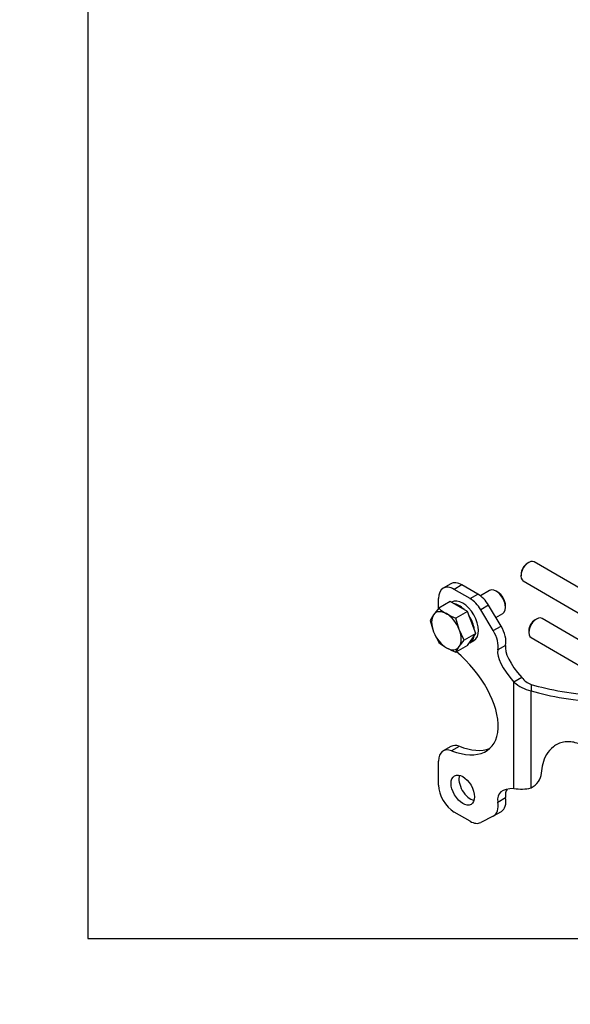
# Model space of a CAD drawing. Units: millimetres. Extents: x 0 to 410, y 0 to 287.
# Drawn here: x 0 to 80, y 0 to 143 of the extents above; entities that cross this region are included whole.
import ezdxf
from ezdxf import colors
from ezdxf.entities.mleader import LeaderData, LeaderLine
from ezdxf.math import Vec2, Vec3

# ---------------------------------------------------------------- set-up
doc = ezdxf.new("R2010")
doc.units = ezdxf.units.MM
for name, color, linetype in [('17617101.4', 7, 'Continuous'), ('52203315_DIN-912', 7, 'Continuous'), ('Default', 7, 'Continuous'), ('DIAMETROM12_DIN1', 7, 'Continuous'), ('DIN-933_M12_X_25', 7, 'Continuous'), ('Predeterminado', 7, 'Continuous')]:
    doc.layers.add(name, color=color, linetype=linetype)

# ---------------------------------------------------------------- blocks, each defined once
blk = doc.blocks.new('SE6')
at = {"layer": '17617101.4', "color": 7, "linetype": 'Continuous'}
for p, q in [((62.77, 61.19), (61.64, 60.54)), ((64.37, 61.03), (63.24, 60.38)), ((65.56, 59.04), (63.24, 60.38)), ((66.7, 59.69), (64.37, 61.03)), ((60.98, 57.62), (60.98, 59.07)), ((65.56, 59.04), (66.7, 59.69)), ((68.25, 58.08), (67.12, 57.43)), ((68.94, 54.39), (67.12, 57.43)), ((70.07, 55.05), (68.25, 58.08)), ((68.94, 54.39), (70.07, 55.05)), ((70.73, 52.23), (69.6, 51.58)), ((73.07, 47.55), (71.94, 46.9)), ((71.94, 31.41), (71.94, 46.9)), ((74.43, 46.56), (74.43, 45.64)), ((74.43, 31.49), (74.43, 45.64)), ((62.77, 37.52), (61.64, 36.87)), ((63.99, 37.54), (62.86, 36.89)), ((60.98, 31.9), (60.98, 35.4)), ((69.6, 29.44), (70.73, 30.09)), ((65.56, 26.64), (63.24, 27.98)), ((68.94, 27.39), (67.12, 26.45)), ((68.98, 27.41), (70.11, 28.07))]:
    blk.add_line(p, q, dxfattribs=at)
for centre, radius, start, end in [((75.51, 49.46), 3.09, 217.9749, 249.5655), ((75.36, 50.55), 5, 226.8437, 259.2631), ((72.99, 38.07), 6.74, 261.0743, 282.3691)]:
    blk.add_arc(centre, radius, start, end, dxfattribs=at)
for centre, major_axis, ratio, start_param, end_param in [((63.24, 57.77), (1.6, -2.77), 0.57735, 2.356194, 3.926991), ((64.37, 58.42), (1.6, -2.77), 0.57735, 2.356194, 3.141593), ((65.56, 56.42), (-1.6, 2.77), 0.57735, 4.740859, 5.497787), ((66.7, 57.08), (-1.6, 2.77), 0.57735, 4.740859, 5.497787), ((68.51, 54.04), (-1.6, 2.77), 0.57735, 3.722354, 4.740859), ((67.38, 53.39), (1.6, -2.77), 0.57735, 0.580762, 1.599267), ((87.07, 42.44), (-16.16, 10.24), 0.255979, 0.098146, 0.706168), ((60.98, 45.49), (-7.45, 8.25), 0.540329, 2.32854, 4.950981), ((85.93, 41.79), (-16.16, 10.24), 0.255979, 0.098146, 0.706168), ((92.3, 50.2), (-23.15, 0), 0.247271, 0.68892, 1.226237), ((92.3, 49.27), (-23.15, 0), 0.247271, 0.68892, 1.249524), ((63.24, 34.1), (1.6, -2.77), 0.57735, 2.524954, 3.926991), ((64.37, 34.75), (1.6, -2.77), 0.57735, 2.524954, 3.141593), ((62.11, 46.14), (-7.45, 8.25), 0.540329, 2.32854, 2.919176), ((65.62, 31.83), (-1.2, 2.08), 0.57735, 0.490883, 2.65071), ((72.73, 33.7), (3.2, 0), 0.816497, 5.273693, 6.253664), ((63.24, 30.59), (-1.6, 2.77), 0.57735, 0.785398, 2.356194), ((85.93, 20.36), (16.16, -10.24), 0.255979, 2.757256, 3.365279), ((87.07, 21.02), (16.16, -10.24), 0.255979, 3.127973, 3.365279), ((67.38, 30.18), (-1.6, 2.77), 0.57735, 3.113122, 4.131627), ((68.51, 30.84), (-1.6, 2.77), 0.57735, 3.141593, 4.131627), ((65.56, 29.25), (1.6, -2.77), 0.57735, 5.497787, 6.254715)]:
    blk.add_ellipse(centre, major_axis=major_axis, ratio=ratio, start_param=start_param, end_param=end_param, dxfattribs=at)
blk.add_ellipse((64.49, 31.18), major_axis=(-1.2, 2.08), ratio=0.57735, dxfattribs=at)
blk.add_open_spline([(84.26, 35.06), (84.04, 35.49), (83.77, 35.91), (83.14, 36.69), (82.77, 37.05), (81.91, 37.67), (81.41, 37.93), (80.6, 38.15), (80.31, 38.2), (79.74, 38.23), (79.45, 38.21), (78.61, 38.05), (78.1, 37.8), (77.26, 37.15), (76.94, 36.76), (76.43, 35.91), (76.25, 35.47), (76.01, 34.56), (75.94, 34.09), (75.92, 33.62)], degree=3, knots=[0, 0, 0, 0, 0.125, 0.125, 0.25, 0.25, 0.375, 0.375, 0.4375, 0.4375, 0.5, 0.5, 0.625, 0.625, 0.75, 0.75, 0.875, 0.875, 1, 1, 1, 1], dxfattribs=at)
at = {"layer": '52203315_DIN-912', "color": 7, "linetype": 'Continuous'}
for p, q in [((74.1, 64.3), (73.88, 64.17)), ((83.62, 59.34), (74.9, 64.38)), ((72.97, 62.6), (72.97, 62.34)), ((73.3, 61.61), (82.47, 56.31)), ((75.23, 56.07), (75.01, 55.94)), ((82.47, 52.43), (76.03, 56.15)), ((74.1, 54.37), (74.1, 54.11)), ((74.43, 53.38), (82.47, 48.73))]:
    blk.add_line(p, q, dxfattribs=at)
for centre, major_axis, start_param, end_param in [((74.1, 62.99), (0.8, 1.39), 0, 3.141593), ((73.88, 63.12), (-0.64, -1.11), 3.926991, 5.497787), ((75.23, 54.76), (0.8, 1.39), 0, 3.141593), ((75.01, 54.89), (-0.64, -1.11), 3.926991, 5.497787)]:
    blk.add_ellipse(centre, major_axis=major_axis, ratio=0.57735, start_param=start_param, end_param=end_param, dxfattribs=at)
at = {"layer": 'DIAMETROM12_DIN1', "color": 7, "linetype": 'Continuous'}
for p, q in [((62.87, 58.54), (62.84, 58.52)), ((65.54, 52.61), (66.1, 52.94))]:
    blk.add_line(p, q, dxfattribs=at)
for centre, start_param, end_param in [((64.49, 55.74), 3.141593, 6.283185), ((63.92, 55.41), -1.131819, -0.438978), ((63.92, 55.41), 4.104169, 4.79701), ((63.92, 55.41), 3.056971, 3.749813)]:
    blk.add_ellipse(centre, major_axis=(-1.62, 2.8), ratio=0.57735, start_param=start_param, end_param=end_param, dxfattribs=at)
at = {"layer": 'DIN-933_M12_X_25', "color": 7, "linetype": 'Continuous'}
for p, q in [((68.39, 60.21), (67.06, 59.44)), ((69.58, 59.99), (69.35, 60.12)), ((60.99, 57.64), (60.25, 56.68)), ((62.68, 58.61), (60.99, 57.64)), ((65.16, 57.18), (62.68, 58.61)), ((70.71, 57.77), (70.71, 58.03)), ((60.25, 56.68), (59.75, 55.87)), ((65.16, 57.18), (63.47, 56.2)), ((63.97, 54.54), (63.47, 56.2)), ((66.4, 53.98), (65.16, 57.18)), ((69.31, 56.31), (70.31, 56.89)), ((59.75, 55.87), (60.25, 54.2)), ((64.71, 53.01), (63.97, 54.54)), ((60.25, 54.2), (60.99, 52.67)), ((66.4, 53.98), (64.71, 53.01)), ((65.16, 52.22), (66.4, 53.98)), ((65.16, 52.22), (63.47, 51.24)), ((63.47, 51.24), (63.97, 52.05)), ((63.97, 52.05), (64.71, 53.01))]:
    blk.add_line(p, q, dxfattribs=at)
for centre, radius, start, end in [((66.04, 63.63), 7.84, 229.9172, 239.9349), ((67.27, 65.96), 10.47, 240.4762, 248.7323), ((66.04, 58.67), 7.84, 229.9172, 239.9349), ((67.27, 61), 10.47, 240.4762, 248.7323)]:
    blk.add_arc(centre, radius, start, end, dxfattribs=at)
for centre, major_axis, start_param, end_param in [((69.35, 58.55), (0.96, -1.66), 0, 3.141593), ((69.58, 58.68), (-0.8, 1.39), 3.926991, 5.497787), ((62.11, 54.37), (-1.52, 2.63), 0.261799, 1.308997), ((62.11, 54.37), (1.52, -2.63), 2.356194, 3.403392), ((62.11, 54.37), (-1.52, 2.63), 4.45059, 5.497787), ((62.11, 54.37), (1.52, -2.63), 0.261799, 1.308997), ((62.11, 54.37), (1.52, -2.63), 4.45059, 5.497787), ((62.11, 54.37), (-1.52, 2.63), 2.356194, 3.403392)]:
    blk.add_ellipse(centre, major_axis=major_axis, ratio=0.57735, start_param=start_param, end_param=end_param, dxfattribs=at)
blk = doc.blocks.new('_DOT')
at = {"color": 0}
blk.add_line((0, 0), (-1, 0), dxfattribs=at)
at = {"color": 0, "const_width": 0.333}
blk.add_lwpolyline([(-0.1665, 0, 1), (0.1665, 0, 1)], format="xyb", close=True, dxfattribs=at)
blk = doc.blocks.new('SE14')
at = {"layer": 'Default', "color": 7, "linetype": 'Continuous'}
for p, q in [((9.92, 286.58), (9.92, 9.58)), ((9.92, 9.58), (409.92, 9.58))]:
    blk.add_line(p, q, dxfattribs=at)
blk = doc.blocks.new('SE13')
at = {"layer": 'Default'}
blk.add_blockref('SE14', (0, 0), dxfattribs=at)

msp = doc.modelspace()

# ---------------------------------------------------------------- block references
msp.add_blockref('SE13', (0, 0))
at = {"layer": 'Predeterminado'}
msp.add_blockref('SE6', (0, 0), dxfattribs=at)

# ---------------------------------------------------------------- leaders
at = {"layer": 'Predeterminado', "color": 7, "linetype": 'Continuous'}
ml = msp.add_multileader_mtext('Standard', dxfattribs=at)
ml.set_content('{\\pxsm0.9;\\fArial|b0||i0||c0|p34;\\W1.;KIT 2o ALTERNADOR 14V/90A\\P}', color=256)
ml.set_leader_properties()
ml.set_arrow_properties(name='DOT')
ml.build(insert=Vec2(0, 0))
ml.multileader.update_dxf_attribs({"leader_type": 0, "dogleg_length": 0, "arrow_head_size": 3.2})
ctx = ml.context
ctx.base_point, ctx.arrow_head_size, ctx.landing_gap_size = Vec3(291.67, 43.83), 3.2, 1.4
notes = []
notes.append((ctx, [(0, (0, 0, 0), (0, 0), (1, 0), 1, [])]))
ctx.mtext.insert = Vec3(293.67, 45.87)
ml = msp.add_multileader_mtext('Standard', dxfattribs=at)
ml.set_content('{\\pxsm0.9;\\fArial|b0||i0||c0|p34;\\W1.;KIT 2nd ALTERNATOR 14V/90A\\P}', color=256)
ml.set_leader_properties()
ml.set_arrow_properties(name='DOT')
ml.build(insert=Vec2(0, 0))
ml.multileader.update_dxf_attribs({"leader_type": 0, "dogleg_length": 0, "arrow_head_size": 3.2})
ctx = ml.context
ctx.base_point, ctx.arrow_head_size, ctx.landing_gap_size = Vec3(291.46, 36.74), 3.2, 1.4
notes.append((ctx, [(0, (0, 0, 0), (0, 0), (1, 0), 1, [])]))
ctx.mtext.insert = Vec3(293.46, 38.78)
ml = msp.add_multileader_mtext('Standard', dxfattribs=at)
ml.set_content('{\\pxsm0.9;\\fArial|b0||i0||c0|p34;\\W1.;./.\\P}', color=256)
ml.set_leader_properties()
ml.set_arrow_properties(name='DOT')
ml.build(insert=Vec2(0, 0))
ml.multileader.update_dxf_attribs({"leader_type": 0, "dogleg_length": 0, "arrow_head_size": 1.6})
ctx = ml.context
ctx.base_point, ctx.char_height, ctx.arrow_head_size, ctx.landing_gap_size = Vec3(397.94, 28.89), 2, 1.6, 0.7
notes.append((ctx, [(0, (0, 0, 0), (0, 0), (1, 0), 1, [])]))
ctx.mtext.insert = Vec3(399.94, 29.91)
ml = msp.add_multileader_mtext('Standard', dxfattribs=at)
ml.set_content('{\\pxsm0.9;\\fArial|b0||i0||c0|p34;\\W1.;09/10/2015\\P}', color=256)
ml.set_leader_properties()
ml.set_arrow_properties(name='DOT')
ml.build(insert=Vec2(0, 0))
ml.multileader.update_dxf_attribs({"leader_type": 0, "dogleg_length": 0, "arrow_head_size": 1.6})
ctx = ml.context
ctx.base_point, ctx.char_height, ctx.arrow_head_size, ctx.landing_gap_size = Vec3(355.03, 21.54), 2, 1.6, 0.7
notes.append((ctx, [(0, (0, 0, 0), (0, 0), (1, 0), 1, [])]))
ctx.mtext.insert = Vec3(357.03, 22.56)
ml = msp.add_multileader_mtext('Standard', dxfattribs=at)
ml.set_content('{\\pxsm0.9;\\fArial|b0||i0||c0|p34;\\W1.;05/12/2022\\P}', color=256)
ml.set_leader_properties()
ml.set_arrow_properties(name='DOT')
ml.build(insert=Vec2(0, 0))
ml.multileader.update_dxf_attribs({"leader_type": 0, "dogleg_length": 0, "arrow_head_size": 1.6})
ctx = ml.context
ctx.base_point, ctx.char_height, ctx.arrow_head_size, ctx.landing_gap_size = Vec3(385.63, 21.5), 2, 1.6, 0.7
notes.append((ctx, [(0, (0, 0, 0), (0, 0), (1, 0), 1, [])]))
ctx.mtext.insert = Vec3(387.63, 22.52)
ml = msp.add_multileader_mtext('Standard', dxfattribs=at)
ml.set_content('{\\pxsm0.9;\\fArial|b0||i0||c0|p34;\\W1.;17617101\\P}', color=256)
ml.set_leader_properties()
ml.set_arrow_properties(name='DOT')
ml.build(insert=Vec2(0, 0))
ml.multileader.update_dxf_attribs({"leader_type": 0, "dogleg_length": 0, "arrow_head_size": 3.6})
ctx = ml.context
ctx.base_point, ctx.char_height, ctx.arrow_head_size, ctx.landing_gap_size = Vec3(348.77, 14.71), 4.5, 3.6, 1.57
notes.append((ctx, [(0, (0, 0, 0), (0, 0), (1, 0), 1, [])]))
ctx.mtext.insert = Vec3(350.77, 17)
for ctx, leaders in notes:
    for number, flags, end, landing, length, lines in leaders:
        leader = LeaderData()
        leader.index, (leader.has_last_leader_line, leader.has_dogleg_vector, leader.attachment_direction) = number, flags
        leader.last_leader_point, leader.dogleg_vector, leader.dogleg_length = Vec3(end), Vec3(landing), length
        for number, points, colour, breaks in lines:
            line = LeaderLine()
            line.index, line.vertices, line.color, line.breaks = number, Vec3.list(points), colors.encode_raw_color(colour), breaks
            leader.lines.append(line)
        ctx.leaders.append(leader)

doc.saveas('drawing.dxf')
